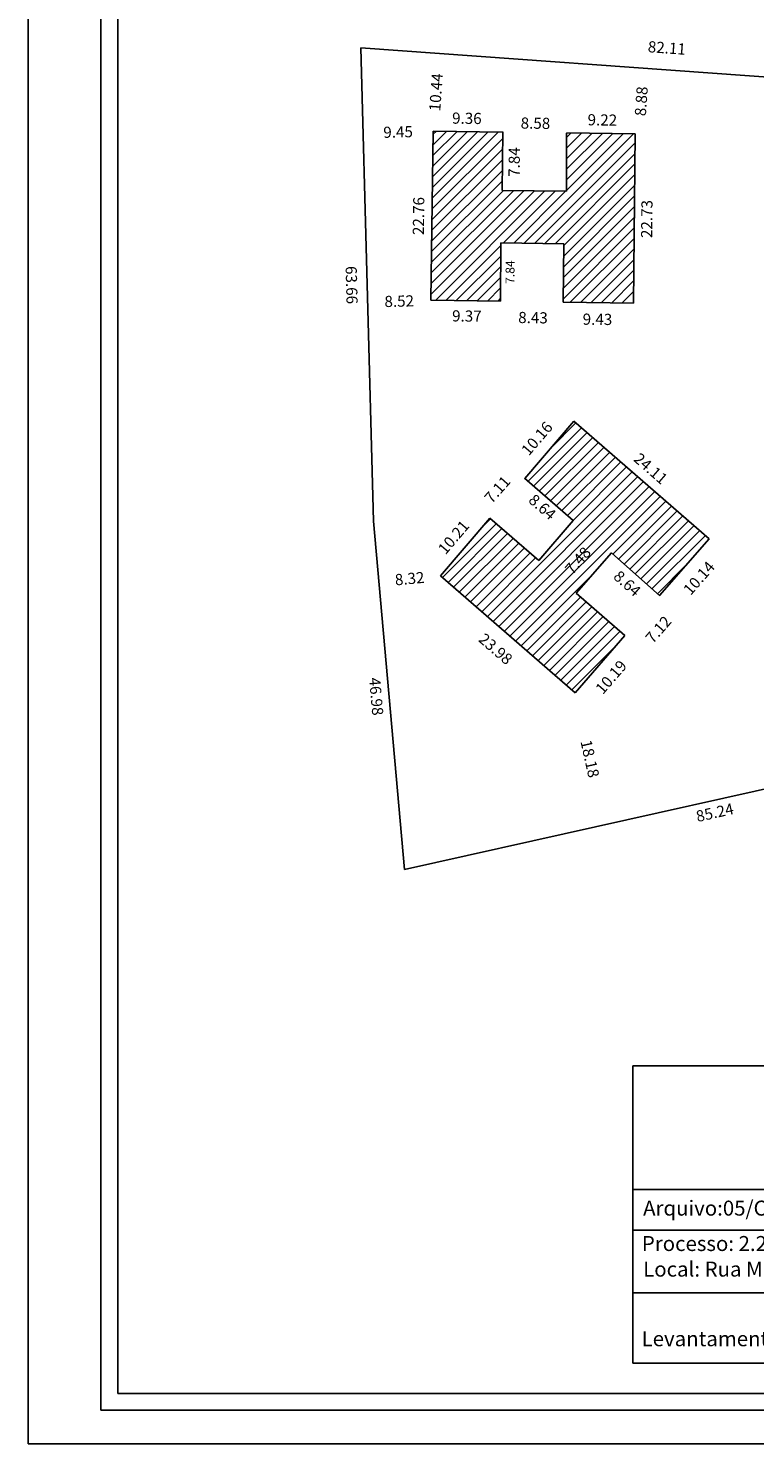
# Model space of a CAD drawing. Extents: x 182629 to 182851, y 1677691 to 1678006.
# Drawn here: x 182629 to 182726, y 1677691 to 1677882 of the extents above; entities that cross this region are included whole.
import ezdxf

# ---------------------------------------------------------------- set-up
doc = ezdxf.new("R2010")
doc.units = 0
doc.header["$LTSCALE"] = 5
doc.header["$MEASUREMENT"] = 0
doc.header["$PDMODE"] = 2
doc.header["$PDSIZE"] = -2
doc.layers.get('0').update_dxf_attribs({"linetype": 'CONTINUOUS'})
doc.layers.get('DEFPOINTS').update_dxf_attribs({"linetype": 'CONTINUOUS'})
for name, color, linetype in [('PRINT_A4_A3', 7, 'CONTINUOUS'), ('T-DIM', 1, 'CONTINUOUS'), ('T-DIVIS-EXIS', 7, 'CONTINUOUS'), ('T-EDIF', 5, 'CONTINUOUS'), ('T-TEXTP', 7, 'CONTINUOUS')]:
    doc.layers.add(name, color=color, linetype=linetype)
doc.dimstyles.get("Standard").update_dxf_attribs({"dimtxt": 0.18, "dimasz": 0.18, "dimexe": 0.18, "dimexo": 0.0625, "dimgap": 0.09, "dimtad": 0, "dimtih": 1, "dimtoh": 1, "dimdec": 4, "dimzin": 0, "dimdsep": 46, "dimtxsty": 'Standard', "dimcen": 0.09, "dimadec": 0, "dimazin": 0, "dimtfac": 1, "dimtdec": 4, "dimtofl": 0, "dimtmove": 0, "dimatfit": 0, "dimfxl": 0, "dimtolj": 1, "dimtzin": 0, "dimarcsym": 0})

# ---------------------------------------------------------------- blocks, each defined once
blk = doc.blocks.new('*D1')
at = {"layer": 'DEFPOINTS', "color": 0, "linetype": 'Continuous'}
for p in [(182689.18, 1677817.21), (182690.72, 1677815.9), (182684.1, 1677808.13)]:
    blk.add_point(p, dxfattribs=at)
at = {"layer": 'T-TEXTP', "color": 0, "linetype": 'Continuous', "insert": (182685.86, 1677813.31), "char_height": 1.5, "attachment_point": 5, "rotation": 49.5848}
blk.add_mtext('\\A1;10.21', dxfattribs=at)
blk = doc.blocks.new('*D2')
at = {"layer": 'DEFPOINTS', "color": 0, "linetype": 'Continuous'}
for p in [(182700.35, 1677830.39), (182702.05, 1677828.92), (182695.42, 1677821.23)]:
    blk.add_point(p, dxfattribs=at)
at = {"layer": 'T-TEXTP', "color": 0, "linetype": 'Continuous', "insert": (182697.07, 1677826.59), "char_height": 1.5, "attachment_point": 5, "rotation": 49.2584}
blk.add_mtext('\\A1;10.16', dxfattribs=at)
blk = doc.blocks.new('*D3')
at = {"layer": 'DEFPOINTS', "color": 0, "linetype": 'Continuous'}
for p in [(182708.89, 1677800.11), (182710.6, 1677798.63), (182702.22, 1677792.41)]:
    blk.add_point(p, dxfattribs=at)
at = {"layer": 'T-TEXTP', "color": 0, "linetype": 'Continuous', "insert": (182707.04, 1677794.52), "char_height": 1.5, "attachment_point": 5, "rotation": 49.0731}
blk.add_mtext('\\A1;10.19', dxfattribs=at)
blk = doc.blocks.new('*D4')
at = {"layer": 'DEFPOINTS', "color": 0, "linetype": 'Continuous'}
for p in [(182713.55, 1677805.48), (182715.73, 1677803.59), (182708.89, 1677800.11)]:
    blk.add_point(p, dxfattribs=at)
at = {"layer": 'T-TEXTP', "color": 0, "linetype": 'Continuous', "insert": (182713.4, 1677800.91), "char_height": 1.5, "attachment_point": 5, "rotation": 49.0336}
blk.add_mtext('\\A1;7.12', dxfattribs=at)
blk = doc.blocks.new('*D5')
at = {"layer": 'DEFPOINTS', "color": 0, "linetype": 'Continuous'}
for p in [(182720.25, 1677813.11), (182722.08, 1677811.5), (182713.55, 1677805.48)]:
    blk.add_point(p, dxfattribs=at)
at = {"layer": 'T-TEXTP', "color": 0, "linetype": 'Continuous', "insert": (182718.86, 1677807.83), "char_height": 1.5, "attachment_point": 5, "rotation": 48.7254}
blk.add_mtext('\\A1;10.14', dxfattribs=at)
blk = doc.blocks.new('*D6')
at = {"layer": 'DEFPOINTS', "color": 0, "linetype": 'Continuous'}
for p in [(182702.05, 1677828.92), (182721.53, 1677814.58), (182720.25, 1677813.11)]:
    blk.add_point(p, dxfattribs=at)
at = {"layer": 'T-TEXTP', "color": 0, "linetype": 'Continuous', "insert": (182712.38, 1677822.54), "char_height": 1.5, "attachment_point": 5, "rotation": 318.9934}
blk.add_mtext('\\A1;24.11', dxfattribs=at)
blk = doc.blocks.new('*D17')
at = {"layer": 'DEFPOINTS', "color": 0, "linetype": 'Continuous'}
for p in [(182707.09, 1677811.22), (182712.44, 1677804.23), (182713.55, 1677805.48)]:
    blk.add_point(p, dxfattribs=at)
at = {"layer": 'T-TEXTP', "color": 0, "linetype": 'Continuous', "insert": (182709.21, 1677807.1), "char_height": 1.5, "attachment_point": 5, "rotation": 318.4088}
blk.add_mtext('\\A1;8.64', dxfattribs=at)
blk = doc.blocks.new('*D18')
at = {"layer": 'DEFPOINTS', "color": 0, "linetype": 'Continuous'}
for p in [(182705.04, 1677813), (182707.09, 1677811.22), (182702.19, 1677805.57)]:
    blk.add_point(p, dxfattribs=at)
at = {"layer": 'T-TEXTP', "color": 0, "linetype": 'Continuous', "insert": (182702.58, 1677810.18), "char_height": 1.5, "attachment_point": 5, "rotation": 49.0554}
blk.add_mtext('\\A1;7.48', dxfattribs=at)
blk = doc.blocks.new('*D19')
at = {"layer": 'DEFPOINTS', "color": 0, "linetype": 'Continuous'}
for p in [(182694.1, 1677822.39), (182695.42, 1677821.23), (182690.72, 1677815.9)]:
    blk.add_point(p, dxfattribs=at)
at = {"layer": 'T-TEXTP', "color": 0, "linetype": 'Continuous', "insert": (182691.75, 1677819.73), "char_height": 1.5, "attachment_point": 5, "rotation": 48.5319}
blk.add_mtext('\\A1;7.11', dxfattribs=at)
blk = doc.blocks.new('*D20')
at = {"layer": 'DEFPOINTS', "color": 0, "linetype": 'Continuous'}
for p in [(182695.42, 1677821.23), (182701.94, 1677815.56), (182701.06, 1677814.55)]:
    blk.add_point(p, dxfattribs=at)
at = {"layer": 'T-TEXTP', "color": 0, "linetype": 'Continuous', "insert": (182697.8, 1677817.38), "char_height": 1.5, "attachment_point": 5, "rotation": 318.9934}
blk.add_mtext('\\A1;8.64', dxfattribs=at)
blk = doc.blocks.new('*D21')
at = {"layer": 'DEFPOINTS', "color": 0, "linetype": 'Continuous'}
for p in [(182684.1, 1677808.13), (182702.22, 1677792.41), (182700.54, 1677790.48)]:
    blk.add_point(p, dxfattribs=at)
at = {"layer": 'T-TEXTP', "color": 0, "linetype": 'Continuous', "insert": (182691.52, 1677798.3), "char_height": 1.5, "attachment_point": 5, "rotation": 319.069}
blk.add_mtext('\\A1;23.98', dxfattribs=at)
blk = doc.blocks.new('*D22')
at = {"layer": 'DEFPOINTS', "color": 0, "linetype": 'Continuous'}
for p in [(182692.51, 1677869.56), (182683.13, 1677867.92), (182692.49, 1677867.78)]:
    blk.add_point(p, dxfattribs=at)
at = {"layer": 'T-TEXTP', "color": 0, "linetype": 'Continuous', "insert": (182687.65, 1677869.63), "char_height": 1.5, "attachment_point": 5, "rotation": 359.1723}
blk.add_mtext('\\A1;9.36', dxfattribs=at)
blk = doc.blocks.new('*D23')
at = {"layer": 'DEFPOINTS', "color": 0, "linetype": 'Continuous'}
for p in [(182701.08, 1677868.92), (182692.49, 1677867.78), (182701.07, 1677867.67)]:
    blk.add_point(p, dxfattribs=at)
at = {"layer": 'T-TEXTP', "color": 0, "linetype": 'Continuous', "insert": (182696.87, 1677868.97), "char_height": 1.5, "attachment_point": 5, "rotation": 359.2608}
blk.add_mtext('\\A1;8.58', dxfattribs=at)
blk = doc.blocks.new('*D24')
at = {"layer": 'DEFPOINTS', "color": 0, "linetype": 'Continuous'}
for p in [(182692.49, 1677867.78), (182692.38, 1677859.95), (182693.95, 1677859.92)]:
    blk.add_point(p, dxfattribs=at)
at = {"layer": 'T-TEXTP', "color": 0, "linetype": 'Continuous', "insert": (182694.01, 1677863.75), "char_height": 1.5, "attachment_point": 5, "rotation": 89.2087}
blk.add_mtext('\\A1;7.84', dxfattribs=at)
blk = doc.blocks.new('*D25')
at = {"layer": 'DEFPOINTS', "color": 0, "linetype": 'Continuous'}
for p in [(182683.13, 1677867.92), (182681, 1677845.19), (182682.81, 1677845.16)]:
    blk.add_point(p, dxfattribs=at)
at = {"layer": 'T-TEXTP', "color": 0, "linetype": 'Continuous', "insert": (182681.15, 1677856.49), "char_height": 1.5, "attachment_point": 5, "rotation": 89.2085}
blk.add_mtext('\\A1;22.76', dxfattribs=at)
blk = doc.blocks.new('*D26')
at = {"layer": 'DEFPOINTS', "color": 0, "linetype": 'Continuous'}
for p in [(182682.81, 1677845.16), (182692.18, 1677845.05), (182692.16, 1677842.99)]:
    blk.add_point(p, dxfattribs=at)
at = {"layer": 'T-TEXTP', "color": 0, "linetype": 'Continuous', "insert": (182687.65, 1677843.05), "char_height": 1.5, "attachment_point": 5, "rotation": 359.3013}
blk.add_mtext('\\A1;9.37', dxfattribs=at)
blk = doc.blocks.new('*D27')
at = {"layer": 'DEFPOINTS', "color": 0, "linetype": 'Continuous'}
for p in [(182692.18, 1677845.05), (182700.62, 1677844.91), (182700.58, 1677842.76)]:
    blk.add_point(p, dxfattribs=at)
at = {"layer": 'T-TEXTP', "color": 0, "linetype": 'Continuous', "insert": (182696.54, 1677842.83), "char_height": 1.5, "attachment_point": 5, "rotation": 359.0346}
blk.add_mtext('\\A1;8.43', dxfattribs=at)
blk = doc.blocks.new('*D28')
at = {"layer": 'DEFPOINTS', "color": 0, "linetype": 'Continuous'}
for p in [(182700.62, 1677844.91), (182710.04, 1677844.8), (182710.02, 1677842.55)]:
    blk.add_point(p, dxfattribs=at)
at = {"layer": 'T-TEXTP', "color": 0, "linetype": 'Continuous', "insert": (182705.21, 1677842.61), "char_height": 1.5, "attachment_point": 5, "rotation": 359.3584}
blk.add_mtext('\\A1;9.43', dxfattribs=at)
blk = doc.blocks.new('*D29')
at = {"layer": 'DEFPOINTS', "color": 0, "linetype": 'Continuous'}
for p in [(182710.29, 1677867.53), (182711.96, 1677867.51), (182710.04, 1677844.8)]:
    blk.add_point(p, dxfattribs=at)
at = {"layer": 'T-TEXTP', "color": 0, "linetype": 'Continuous', "insert": (182711.84, 1677856.09), "char_height": 1.5, "attachment_point": 5, "rotation": 89.3881}
blk.add_mtext('\\A1;22.73', dxfattribs=at)
blk = doc.blocks.new('*D30')
at = {"layer": 'DEFPOINTS', "color": 0, "linetype": 'Continuous'}
for p in [(182710.31, 1677869.34), (182701.07, 1677867.67), (182710.29, 1677867.53)]:
    blk.add_point(p, dxfattribs=at)
at = {"layer": 'T-TEXTP', "color": 0, "linetype": 'Continuous', "insert": (182705.87, 1677869.41), "char_height": 1.5, "attachment_point": 5, "rotation": 359.1048}
blk.add_mtext('\\A1;9.22', dxfattribs=at)
blk = doc.blocks.new('*D41')
at = {"layer": 'DEFPOINTS', "color": 0}
for p in [(182673.68, 1677867.67), (182673.68, 1677867.67), (182683.13, 1677867.92)]:
    blk.add_point(p, dxfattribs=at)
at = {"layer": 'T-TEXTP', "color": 0, "insert": (182678.4, 1677867.79), "char_height": 1.5, "attachment_point": 5, "rotation": 1.5414}
blk.add_mtext('\\A1;9.45', dxfattribs=at)
blk = doc.blocks.new('*D42')
at = {"layer": 'DEFPOINTS', "color": 0}
for p in [(182683.88, 1677878.34), (182683.88, 1677878.34), (182683.13, 1677867.92)]:
    blk.add_point(p, dxfattribs=at)
at = {"layer": 'T-TEXTP', "color": 0, "insert": (182683.5, 1677873.13), "char_height": 1.5, "attachment_point": 5, "rotation": 85.8763}
blk.add_mtext('\\A1;10.44', dxfattribs=at)
blk = doc.blocks.new('*D43')
at = {"layer": 'DEFPOINTS', "color": 0}
for p in [(182674.29, 1677844.93), (182674.29, 1677844.93), (182682.81, 1677845.16)]:
    blk.add_point(p, dxfattribs=at)
at = {"layer": 'T-TEXTP', "color": 0, "insert": (182678.55, 1677845.05), "char_height": 1.5, "attachment_point": 5, "rotation": 1.5414}
blk.add_mtext('\\A1;8.52', dxfattribs=at)
blk = doc.blocks.new('*D44')
at = {"layer": 'DEFPOINTS', "color": 0}
for p in [(182684.1, 1677808.13), (182675.81, 1677807.39), (182675.81, 1677807.39)]:
    blk.add_point(p, dxfattribs=at)
at = {"layer": 'T-TEXTP', "color": 0, "insert": (182679.95, 1677807.76), "char_height": 1.5, "attachment_point": 5, "rotation": 5.1085}
blk.add_mtext('\\A1;8.32', dxfattribs=at)
blk = doc.blocks.new('*D45')
at = {"layer": 'DEFPOINTS', "color": 0}
for p in [(182692.21, 1677852.87), (182693.47, 1677852.87), (182692.18, 1677845.03)]:
    blk.add_point(p, dxfattribs=at)
at = {"layer": 'T-TEXTP', "color": 0, "insert": (182693.45, 1677848.95), "char_height": 1.2, "attachment_point": 5, "rotation": 89.7908}
blk.add_mtext('\\A1;7.84', dxfattribs=at)
blk = doc.blocks.new('*D50')
at = {"layer": 'DEFPOINTS', "color": 0}
for p in [(182702.22, 1677792.41), (182706.17, 1677774.67), (182706.17, 1677774.67)]:
    blk.add_point(p, dxfattribs=at)
at = {"layer": 'T-TEXTP', "color": 0, "insert": (182704.2, 1677783.54), "char_height": 1.5, "attachment_point": 5, "rotation": 282.5705}
blk.add_mtext('\\A1;18.18', dxfattribs=at)
blk = doc.blocks.new('*D51')
at = {"layer": 'DEFPOINTS', "color": 0}
for p in [(182762.47, 1677787.22), (182762.82, 1677785.64), (182679.27, 1677768.67)]:
    blk.add_point(p, dxfattribs=at)
at = {"layer": 'T-TEXTP', "color": 0, "insert": (182720.99, 1677776.31), "char_height": 1.5, "attachment_point": 5, "rotation": 12.5705}
blk.add_mtext('\\A1;85.24', dxfattribs=at)
blk = doc.blocks.new('*D52')
at = {"layer": 'DEFPOINTS', "color": 0}
for p in [(182673.37, 1677815.31), (182675.09, 1677815.46), (182679.27, 1677768.67)]:
    blk.add_point(p, dxfattribs=at)
at = {"layer": 'T-TEXTP', "color": 0, "insert": (182675.46, 1677791.91), "char_height": 1.5, "attachment_point": 5, "rotation": 275.1085}
blk.add_mtext('\\A1;46.98', dxfattribs=at)
blk = doc.blocks.new('*D53')
at = {"layer": 'DEFPOINTS', "color": 0}
for p in [(182671.3, 1677879.04), (182673.37, 1677879.09), (182675.09, 1677815.46)]:
    blk.add_point(p, dxfattribs=at)
at = {"layer": 'T-TEXTP', "color": 0, "insert": (182672.15, 1677847.22), "char_height": 1.5, "attachment_point": 5, "rotation": 271.5414}
blk.add_mtext('\\A1;63.66', dxfattribs=at)
blk = doc.blocks.new('*D54')
at = {"layer": 'DEFPOINTS', "color": 0}
for p in [(182673.37, 1677879.09), (182755.49, 1677876.11), (182755.27, 1677873.14)]:
    blk.add_point(p, dxfattribs=at)
at = {"layer": 'T-TEXTP', "color": 0, "insert": (182714.54, 1677879.09), "char_height": 1.5, "attachment_point": 5, "rotation": 355.8396}
blk.add_mtext('\\A1;82.11', dxfattribs=at)
blk = doc.blocks.new('A3')
at = {"layer": 'DEFPOINTS'}
blk.add_lwpolyline([(0, 0), (297, 0), (297, 420), (0, 420)], close=True, dxfattribs=at)
blk = doc.blocks.new('*D87')
at = {"layer": 'DEFPOINTS', "color": 0}
for p in [(182710.92, 1677876.39), (182711.42, 1677876.35), (182710.29, 1677867.53)]:
    blk.add_point(p, dxfattribs=at)
at = {"layer": 'T-TEXTP', "color": 0, "insert": (182711.1, 1677871.92), "char_height": 1.5, "attachment_point": 5, "rotation": 85.8763}
blk.add_mtext('\\A1;8.88', dxfattribs=at)

msp = doc.modelspace()

# ---------------------------------------------------------------- hatches: boundary and pattern name
at = {"layer": 'T-EDIF'}
h = msp.add_hatch(dxfattribs=at)
h.set_pattern_fill('ANSI31', color=256, scale=8, style=0)
h.paths.add_polyline_path([(182700.7, 1677852.745), (182700.617, 1677844.906), (182710.044, 1677844.8), (182710.286, 1677867.53), (182701.066, 1677867.674), (182701.036, 1677859.834), (182692.379, 1677859.945), (182692.487, 1677867.785), (182683.127, 1677867.92), (182682.813, 1677845.162), (182692.184, 1677845.048), (182692.212, 1677852.888)])
h.paths.add_polyline_path([(182692.846, 1677861.136), (182692.918, 1677866.385), (182695.168, 1677866.354), (182695.096, 1677861.105)], flags=25)
h = msp.add_hatch(dxfattribs=at)
h.set_pattern_fill('ANSI31', color=256, scale=8, style=0)
h.paths.add_polyline_path([(182702.053, 1677828.924), (182695.422, 1677821.226), (182701.943, 1677815.557), (182697.302, 1677810.17), (182690.714, 1677815.898), (182684.096, 1677808.126), (182702.217, 1677792.413), (182708.892, 1677800.112), (182702.336, 1677805.797), (182707.093, 1677811.217), (182713.555, 1677805.482), (182720.246, 1677813.105)])
h.paths.add_polyline_path([(182754.293, 1677821.886), (182731.55, 1677820.286), (182732.209, 1677810.994), (182740.029, 1677811.544), (182740.657, 1677802.983), (182732.828, 1677802.538), (182733.507, 1677793.204), (182756.157, 1677794.771), (182755.524, 1677804.072), (182747.693, 1677803.666), (182747.113, 1677811.995), (182754.934, 1677812.545)])
h.paths.add_polyline_path([(182700.015, 1677808.932), (182703.455, 1677812.897), (182705.155, 1677811.423), (182701.714, 1677807.457)], flags=24)

# ---------------------------------------------------------------- linework, layer by layer
at = {"color": 7}
for q in [(182638.447, 1677996.544), (182840.062, 1677695.969)]:
    msp.add_line((182638.447, 1677695.969), q, dxfattribs=at)
at = {"linetype": 'Continuous'}
for p, q in [((182714.354, 1677818.277), (182714.33, 1677818.249)), ((182707.093, 1677811.217), (182707.062, 1677811.181)), ((182702.192, 1677805.568), (182702.189, 1677805.57))]:
    msp.add_line(p, q, dxfattribs=at)
at = {"layer": 'PRINT_A4_A3'}
for p, q in [((182709.976, 1677742.257), (182833.29, 1677742.257)), ((182709.976, 1677702.301), (182709.976, 1677742.257)), ((182784.761, 1677711.767), (182709.976, 1677711.767)), ((182833.29, 1677702.301), (182709.976, 1677702.301))]:
    msp.add_line(p, q, dxfattribs=at)
at = {"layer": 'T-DIM', "color": 1}
for q in [(182640.697, 1677994.294), (182837.812, 1677698.219)]:
    msp.add_line((182640.697, 1677698.219), q, dxfattribs=at)
at = {"layer": 'T-DIVIS-EXIS', "linetype": 'Continuous'}
for p, q in [((182675.087, 1677815.462), (182673.374, 1677879.095)), ((182675.087, 1677815.462), (182679.27, 1677768.668)), ((182679.27, 1677768.668), (182762.471, 1677787.221))]:
    msp.add_line(p, q, dxfattribs=at)
at = {"layer": 'T-DIVIS-EXIS'}
msp.add_line((182673.374, 1677879.095), (182744.574, 1677873.961), dxfattribs=at)
at = {"layer": 'T-EDIF', "linetype": 'Continuous'}
for p, q in [((182682.813, 1677845.162), (182683.127, 1677867.92)), ((182683.127, 1677867.92), (182692.487, 1677867.785)), ((182692.379, 1677859.945), (182692.487, 1677867.79)), ((182701.066, 1677867.628), (182701.036, 1677859.834)), ((182701.066, 1677867.674), (182710.286, 1677867.53)), ((182710.286, 1677867.53), (182710.044, 1677844.8)), ((182692.379, 1677859.945), (182701.036, 1677859.834)), ((182692.184, 1677845.032), (182692.212, 1677852.872)), ((182700.7, 1677852.74), (182692.212, 1677852.872)), ((182700.7, 1677852.74), (182700.617, 1677844.901)), ((182692.184, 1677845.048), (182682.813, 1677845.162)), ((182710.044, 1677844.8), (182700.617, 1677844.906)), ((182695.422, 1677821.225), (182702.053, 1677828.924)), ((182702.053, 1677828.924), (182720.246, 1677813.105)), ((182695.387, 1677821.257), (182701.943, 1677815.557)), ((182684.096, 1677808.126), (182690.716, 1677815.9)), ((182690.722, 1677815.891), (182697.302, 1677810.17)), ((182697.302, 1677810.17), (182701.943, 1677815.557)), ((182720.246, 1677813.105), (182713.555, 1677805.482)), ((182707.093, 1677811.217), (182702.336, 1677805.797)), ((182707.093, 1677811.217), (182713.591, 1677805.45)), ((182702.217, 1677792.413), (182684.096, 1677808.126)), ((182708.893, 1677800.111), (182702.336, 1677805.797)), ((182702.217, 1677792.413), (182708.89, 1677800.109))]:
    msp.add_line(p, q, dxfattribs=at)
at = {"layer": 'T-TEXTP'}
for p, q in [((182709.976, 1677725.626), (182833.29, 1677725.626)), ((182784.761, 1677720.158), (182709.976, 1677720.158))]:
    msp.add_line(p, q, dxfattribs=at)

# ---------------------------------------------------------------- block references
at = {"xscale": 0.75, "yscale": 0.75, "zscale": 0.75}
msp.add_blockref('A3', (182628.671, 1677691.469), dxfattribs=at)

# ---------------------------------------------------------------- texts
at = {"layer": 'T-TEXTP', "char_height": 2.01379, "attachment_point": 1}
for s, insert in [('{\\fArial|b0|i0|c0|p34;Arquivo:05/C/ccpg/Vistoria/Mar. José Inácio da Silva, 1145}', (182711.348, 1677724.143)), ('{\\fArial|b0|i0|c0|p34;Processo: 2.299399.6}', (182711.178, 1677719.383)), ('{\\fArial|b0|i0|c0|p34;Local: Rua Mar. José Inácio da Silva, 1145}', (182711.353, 1677715.944)), ('{\\fArial|b0|i0|c0|p34;Levantamento: Orlando} ', (182711.146, 1677706.584))]:
    msp.add_mtext(s, dxfattribs=dict(at, insert=insert))

# ---------------------------------------------------------------- dimensions: what is measured, and where the dimension line sits
at = {"layer": 'T-TEXTP'}
for p1, p2, distance, override, picture, middle in [((182673.374, 1677879.095), (182755.272, 1677873.137), 2.982, {"dimtxt": 1.5, "dimtih": 0, "dimtoh": 0, "dimdec": 2, "dimcen": 0, "dimse1": 1, "dimse2": 1, "dimsd1": 1, "dimsd2": 1, "dimtm": 1e-09, "dimtdec": 2, "dimatfit": 3}, '*D54', (182714.54, 1677879.09)), ((182675.087, 1677815.462), (182673.374, 1677879.095), 2.079, {"dimtxt": 1.5, "dimtih": 0, "dimtoh": 0, "dimdec": 2, "dimcen": 0, "dimse1": 1, "dimse2": 1, "dimsd1": 1, "dimsd2": 1, "dimtm": 1e-09, "dimtdec": 2, "dimatfit": 3}, '*D53', (182672.152, 1677847.222)), ((182683.127, 1677867.92), (182683.878, 1677878.337), 0, {"dimtxt": 1.5, "dimtih": 0, "dimtoh": 0, "dimdec": 2, "dimcen": 0, "dimse1": 1, "dimse2": 1, "dimsd1": 1, "dimsd2": 1, "dimtm": 1e-09, "dimtdec": 2, "dimatfit": 3}, '*D42', (182683.503, 1677873.129)), ((182710.286, 1677867.53), (182710.925, 1677876.387), -0.499, {"dimtxt": 1.5, "dimtih": 0, "dimtoh": 0, "dimdec": 2, "dimcen": 0, "dimse1": 1, "dimse2": 1, "dimsd1": 1, "dimsd2": 1, "dimtm": 1e-09, "dimtdec": 2, "dimatfit": 3}, '*D87', (182711.104, 1677871.923)), ((182683.127, 1677867.92), (182673.682, 1677867.666), 0, {"dimtxt": 1.5, "dimtih": 0, "dimtoh": 0, "dimdec": 2, "dimcen": 0, "dimse1": 1, "dimse2": 1, "dimsd1": 1, "dimsd2": 1, "dimtm": 1e-09, "dimtdec": 2, "dimatfit": 3}, '*D41', (182678.405, 1677867.793)), ((182692.184, 1677845.032), (182692.212, 1677852.872), -1.254, {"dimtxt": 1.2, "dimtih": 0, "dimtoh": 0, "dimdec": 2, "dimcen": 0, "dimse1": 1, "dimse2": 1, "dimsd1": 1, "dimsd2": 1, "dimtm": 1e-09, "dimtdec": 2, "dimatfit": 3}, '*D45', (182693.453, 1677848.948)), ((182682.813, 1677845.162), (182674.294, 1677844.933), 0, {"dimtxt": 1.5, "dimtih": 0, "dimtoh": 0, "dimdec": 2, "dimcen": 0, "dimse1": 1, "dimse2": 1, "dimsd1": 1, "dimsd2": 1, "dimtm": 1e-09, "dimtdec": 2, "dimatfit": 3}, '*D43', (182678.553, 1677845.047)), ((182679.27, 1677768.668), (182675.087, 1677815.462), 1.726, {"dimtxt": 1.5, "dimtih": 0, "dimtoh": 0, "dimdec": 2, "dimcen": 0, "dimse1": 1, "dimse2": 1, "dimsd1": 1, "dimsd2": 1, "dimtm": 1e-09, "dimtdec": 2, "dimatfit": 3}, '*D52', (182675.46, 1677791.911)), ((182684.096, 1677808.126), (182675.809, 1677807.385), 0, {"dimtxt": 1.5, "dimtih": 0, "dimtoh": 0, "dimdec": 2, "dimcen": 0, "dimse1": 1, "dimse2": 1, "dimsd1": 1, "dimsd2": 1, "dimtm": 1e-09, "dimtdec": 2, "dimatfit": 3}, '*D44', (182679.953, 1677807.756)), ((182702.217, 1677792.413), (182706.174, 1677774.667), 0, {"dimtxt": 1.5, "dimtih": 0, "dimtoh": 0, "dimdec": 2, "dimcen": 0, "dimse1": 1, "dimse2": 1, "dimsd1": 1, "dimsd2": 1, "dimtm": 1e-09, "dimtdec": 2, "dimatfit": 3}, '*D50', (182704.196, 1677783.54))]:
    dim = msp.add_aligned_dim(p1=p1, p2=p2, distance=distance, dimstyle='Standard', override=override, dxfattribs=at)
    dim.commit()
    dim.dimension.update_dxf_attribs({"geometry": picture, "text_midpoint": middle})
at = {"layer": 'T-TEXTP', "linetype": 'Continuous'}
for base, p1, p2, angle, override, picture, middle in [((182692.513, 1677869.562), (182683.127, 1677867.92), (182692.487, 1677867.785), 359.17227, {"dimtxt": 1.5, "dimtih": 0, "dimtoh": 0, "dimdec": 2, "dimcen": 0, "dimse1": 1, "dimse2": 1, "dimsd1": 1, "dimsd2": 1, "dimtm": 1e-09, "dimtdec": 2, "dimatfit": 3}, '*D22', (182687.651, 1677869.632)), ((182701.082, 1677868.92), (182692.487, 1677867.785), (182701.066, 1677867.674), 359.26084, {"dimtxt": 1.5, "dimtih": 0, "dimtoh": 0, "dimdec": 2, "dimcen": 0, "dimse1": 1, "dimse2": 1, "dimsd1": 1, "dimsd2": 1, "dimtm": 1e-09, "dimtdec": 2, "dimatfit": 3}, '*D23', (182696.87, 1677868.974)), ((182710.315, 1677869.343), (182701.066, 1677867.674), (182710.286, 1677867.53), 359.10475, {"dimtxt": 1.5, "dimtih": 0, "dimtoh": 0, "dimdec": 2, "dimcen": 0, "dimse1": 1, "dimse2": 1, "dimsd1": 1, "dimsd2": 1, "dimtm": 1e-09, "dimtdec": 2, "dimatfit": 3}, '*D30', (182705.87, 1677869.413)), ((182680.997, 1677845.187), (182683.127, 1677867.92), (182682.813, 1677845.162), 269.20854, {"dimtxt": 1.5, "dimtih": 0, "dimtoh": 0, "dimdec": 2, "dimcen": 0, "dimse1": 1, "dimse2": 1, "dimsd1": 1, "dimsd2": 1, "dimtm": 1e-09, "dimtdec": 2, "dimatfit": 3}, '*D25', (182681.153, 1677856.491)), ((182693.954, 1677859.923), (182692.487, 1677867.785), (182692.379, 1677859.945), 269.20872, {"dimtxt": 1.5, "dimtih": 0, "dimtoh": 0, "dimdec": 2, "dimcen": 0, "dimse1": 1, "dimse2": 1, "dimsd1": 1, "dimsd2": 1, "dimtm": 1e-09, "dimtdec": 2, "dimatfit": 3}, '*D24', (182694.007, 1677863.745)), ((182711.961, 1677867.512), (182710.044, 1677844.8), (182710.286, 1677867.53), 89.38808, {"dimtxt": 1.5, "dimtih": 0, "dimtoh": 0, "dimdec": 2, "dimcen": 0, "dimse1": 1, "dimse2": 1, "dimsd1": 1, "dimsd2": 1, "dimtm": 1e-09, "dimtdec": 2, "dimatfit": 3}, '*D29', (182711.839, 1677856.094)), ((182692.159, 1677842.99), (182682.813, 1677845.162), (182692.184, 1677845.048), 359.3013, {"dimtxt": 1.5, "dimtih": 0, "dimtoh": 0, "dimdec": 2, "dimcen": 0, "dimse1": 1, "dimse2": 1, "dimsd1": 1, "dimsd2": 1, "dimtm": 1e-09, "dimtdec": 2, "dimatfit": 3}, '*D26', (182687.651, 1677843.045)), ((182700.58, 1677842.758), (182692.184, 1677845.048), (182700.617, 1677844.906), 359.0346, {"dimtxt": 1.5, "dimtih": 0, "dimtoh": 0, "dimdec": 2, "dimcen": 0, "dimse1": 1, "dimse2": 1, "dimsd1": 1, "dimsd2": 1, "dimtm": 1e-09, "dimtdec": 2, "dimatfit": 3}, '*D27', (182696.541, 1677842.826)), ((182710.018, 1677842.553), (182700.617, 1677844.906), (182710.044, 1677844.8), 359.35835, {"dimtxt": 1.5, "dimtih": 0, "dimtoh": 0, "dimdec": 2, "dimcen": 0, "dimse1": 1, "dimse2": 1, "dimsd1": 1, "dimsd2": 1, "dimtm": 1e-09, "dimtdec": 2, "dimatfit": 3}, '*D28', (182705.211, 1677842.607)), ((182700.345, 1677830.395), (182695.422, 1677821.225), (182702.053, 1677828.924), 49.25843, {"dimtxt": 1.5, "dimtih": 0, "dimtoh": 0, "dimdec": 2, "dimse1": 1, "dimse2": 1, "dimsd1": 1, "dimsd2": 1, "dimtm": 1e-09, "dimtdec": 2, "dimatfit": 3}, '*D2', (182697.068, 1677826.59)), ((182721.532, 1677814.584), (182702.053, 1677828.924), (182720.246, 1677813.105), 318.99338, {"dimtxt": 1.5, "dimtih": 0, "dimtoh": 0, "dimdec": 2, "dimse1": 1, "dimse2": 1, "dimsd1": 1, "dimsd2": 1, "dimtm": 1e-09, "dimtdec": 2, "dimatfit": 3}, '*D6', (182712.378, 1677822.544)), ((182689.178, 1677817.208), (182684.096, 1677808.126), (182690.715, 1677815.899), 49.58481, {"dimtxt": 1.5, "dimtih": 0, "dimtoh": 0, "dimdec": 2, "dimse1": 1, "dimse2": 1, "dimsd1": 1, "dimsd2": 1, "dimtm": 1e-09, "dimtdec": 2, "dimatfit": 3}, '*D1', (182685.858, 1677813.309)), ((182722.08, 1677811.496), (182713.555, 1677805.482), (182720.246, 1677813.105), 48.72541, {"dimtxt": 1.5, "dimtih": 0, "dimtoh": 0, "dimdec": 2, "dimse1": 1, "dimse2": 1, "dimsd1": 1, "dimsd2": 1, "dimtm": 1e-09, "dimtdec": 2, "dimatfit": 3}, '*D5', (182718.862, 1677807.829)), ((182700.538, 1677790.476), (182684.096, 1677808.126), (182702.217, 1677792.413), 319.06896, {"dimtxt": 1.5, "dimtih": 0, "dimtoh": 0, "dimdec": 2, "dimcen": 0, "dimse1": 1, "dimse2": 1, "dimsd1": 1, "dimsd2": 1, "dimtm": 1e-09, "dimtdec": 2, "dimatfit": 3}, '*D21', (182691.516, 1677798.3)), ((182710.595, 1677798.63), (182702.217, 1677792.413), (182708.89, 1677800.109), 49.07305, {"dimtxt": 1.5, "dimtih": 0, "dimtoh": 0, "dimdec": 2, "dimse1": 1, "dimse2": 1, "dimsd1": 1, "dimsd2": 1, "dimtm": 1e-09, "dimtdec": 2, "dimatfit": 3}, '*D3', (182707.035, 1677794.525))]:
    dim = msp.add_linear_dim(base=base, p1=p1, p2=p2, angle=angle, dimstyle='Standard', override=override, dxfattribs=at)
    dim.commit()
    dim.dimension.update_dxf_attribs({"geometry": picture, "text_midpoint": middle, "dimtype": 129})
for p1, p2, distance, override, picture, middle in [((182690.715, 1677815.899), (182695.422, 1677821.225), 1.758, {"dimtxt": 1.5, "dimtih": 0, "dimtoh": 0, "dimdec": 2, "dimcen": 0, "dimse1": 1, "dimse2": 1, "dimsd1": 1, "dimsd2": 1, "dimtm": 1e-09, "dimtdec": 2, "dimatfit": 3}, '*D19', (182691.751, 1677819.727)), ((182695.422, 1677821.226), (182701.943, 1677815.557), -1.339, {"dimtxt": 1.5, "dimtih": 0, "dimtoh": 0, "dimdec": 2, "dimcen": 0, "dimse1": 1, "dimse2": 1, "dimsd1": 1, "dimsd2": 1, "dimtm": 1e-09, "dimtdec": 2, "dimatfit": 3}, '*D20', (182697.804, 1677817.38)), ((182702.192, 1677805.568), (182707.093, 1677811.217), 2.724, {"dimtxt": 1.5, "dimtih": 0, "dimtoh": 0, "dimdec": 2, "dimcen": 0, "dimse1": 1, "dimse2": 1, "dimsd1": 1, "dimsd2": 1, "dimtm": 1e-09, "dimtdec": 2, "dimatfit": 3}, '*D18', (182702.585, 1677810.177)), ((182707.093, 1677811.217), (182713.555, 1677805.482), -1.674, {"dimtxt": 1.5, "dimtih": 0, "dimtoh": 0, "dimdec": 2, "dimcen": 0, "dimse1": 1, "dimse2": 1, "dimsd1": 1, "dimsd2": 1, "dimtm": 1e-09, "dimtdec": 2, "dimatfit": 3}, '*D17', (182709.213, 1677807.097)), ((182708.89, 1677800.109), (182713.555, 1677805.482), -2.878, {"dimtxt": 1.5, "dimtih": 0, "dimtoh": 0, "dimdec": 2, "dimse1": 1, "dimse2": 1, "dimsd1": 1, "dimsd2": 1, "dimtm": 1e-09, "dimtdec": 2, "dimatfit": 3}, '*D4', (182713.396, 1677800.908))]:
    dim = msp.add_aligned_dim(p1=p1, p2=p2, distance=distance, dimstyle='Standard', override=override, dxfattribs=at)
    dim.commit()
    dim.dimension.update_dxf_attribs({"geometry": picture, "text_midpoint": middle})
at = {"layer": 'T-TEXTP'}
dim = msp.add_linear_dim(base=(182762.825, 1677785.635), p1=(182679.27, 1677768.668), p2=(182762.471, 1677787.221), angle=12.57052, dimstyle='Standard', override={"dimtxt": 1.5, "dimtih": 0, "dimtoh": 0, "dimdec": 2, "dimcen": 0, "dimse1": 1, "dimse2": 1, "dimsd1": 1, "dimsd2": 1, "dimtm": 1e-09, "dimtdec": 2, "dimatfit": 3}, dxfattribs=at)
dim.commit()
dim.dimension.update_dxf_attribs({"geometry": '*D51', "text_midpoint": (182720.992, 1677776.307), "dimtype": 129})

doc.saveas('drawing.dxf')
